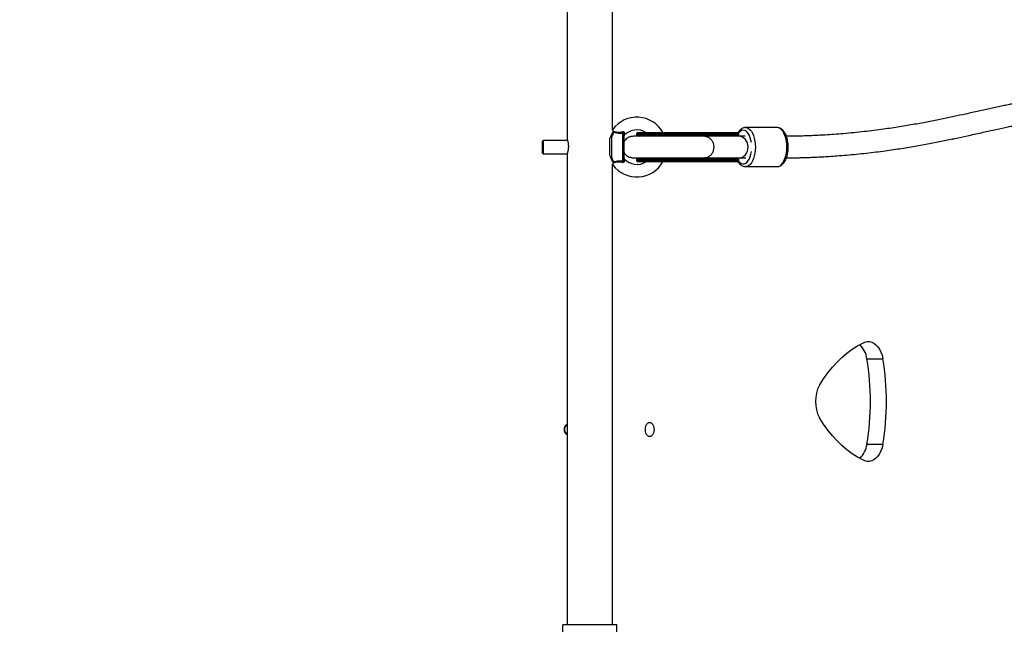
# Model space of a CAD drawing. Units: inches. Extents: x -336 to 1071, y 38 to 1064.
# Drawn here: x 542 to 615, y 566 to 610 of the extents above; entities that cross this region are included whole.
import ezdxf

# ---------------------------------------------------------------- set-up
doc = ezdxf.new("R2010")
doc.units = ezdxf.units.IN
doc.header["$MEASUREMENT"] = 0
doc.layers.add('VP-DIM', color=7, linetype='Continuous')
doc.layers.add('VP-EQ', color=7, linetype='Continuous', true_color=0x8a3492, plot=False)
doc.styles.get("Standard").update_dxf_attribs({"font": 'arial.ttf'})
doc.dimstyles.get("Standard").update_dxf_attribs({"dimtxt": 14, "dimasz": 20, "dimexe": 20, "dimexo": 50, "dimgap": 20, "dimtad": 0, "dimdec": 0, "dimzin": 0, "dimdsep": 46, "dimtxsty": 'Standard', "dimcen": -0.09, "dimadec": 0, "dimazin": 0, "dimtfac": 1, "dimtdec": 4, "dimtofl": 0, "dimtmove": 0, "dimatfit": 3, "dimfxl": 70, "dimfxlon": 1, "dimtolj": 1, "dimtzin": 0, "dimarcsym": 0})

# ---------------------------------------------------------------- blocks, each defined once
blk = doc.blocks.new('*D20')
at = {"layer": 'Defpoints', "color": 0}
for p in [(388.042, 835.221), (231.458, 38.464), (1050.992, 38.464)]:
    blk.add_point(p, dxfattribs=at)
at = {"layer": 'VP-DIM', "color": 0, "lineweight": -2}
for p, q in [((980.992, 835.221), (1070.992, 835.221)), ((1050.992, 815.221), (1050.992, 450.883)), ((1050.992, 58.464), (1050.992, 380.111)), ((980.992, 38.464), (1070.992, 38.464))]:
    blk.add_line(p, q, dxfattribs=at)
at = {"layer": 'VP-DIM', "color": 0}
for points in [[(1054.326, 815.221), (1047.659, 815.221), (1050.992, 835.221)], [(1047.659, 58.464), (1054.326, 58.464), (1050.992, 38.464)]]:
    blk.add_solid(points, dxfattribs=at)
at = {"layer": 'VP-DIM', "color": 0, "insert": (1050.992, 415.497), "char_height": 14, "attachment_point": 5, "rotation": 90}
blk.add_mtext('\\A1;797', dxfattribs=at)
blk = doc.blocks.new('*D21')
at = {"layer": 'Defpoints', "color": 0}
for p in [(581.092, 645.117), (264.942, 188.472), (964.532, 188.472)]:
    blk.add_point(p, dxfattribs=at)
at = {"layer": 'VP-DIM', "color": 0, "lineweight": -2}
for p, q in [((894.532, 645.117), (984.532, 645.117)), ((964.532, 625.117), (964.532, 454.204)), ((964.532, 208.472), (964.532, 382.76)), ((894.532, 188.472), (984.532, 188.472))]:
    blk.add_line(p, q, dxfattribs=at)
at = {"layer": 'VP-DIM', "color": 0}
for points in [[(967.865, 625.117), (961.198, 625.117), (964.532, 645.117)], [(961.198, 208.472), (967.865, 208.472), (964.532, 188.472)]]:
    blk.add_solid(points, dxfattribs=at)
at = {"layer": 'VP-DIM', "color": 0, "insert": (964.532, 418.482), "char_height": 14, "attachment_point": 5, "rotation": 90}
blk.add_mtext('\\A1;457', dxfattribs=at)
blk = doc.blocks.new('*D22')
at = {"layer": 'Defpoints', "color": 0}
for p in [(37.383, 1043.795), (37.383, 343.835), (872.472, 332.867)]:
    blk.add_point(p, dxfattribs=at)
at = {"layer": 'VP-DIM', "color": 0, "lineweight": -2}
for p, q in [((37.383, 973.795), (37.383, 1063.795)), ((872.472, 973.795), (872.472, 1063.795)), ((57.383, 1043.795), (411.074, 1043.795)), ((852.472, 1043.795), (482.084, 1043.795))]:
    blk.add_line(p, q, dxfattribs=at)
at = {"layer": 'VP-DIM', "color": 0}
for points in [[(57.383, 1047.128), (57.383, 1040.461), (37.383, 1043.795)], [(852.472, 1040.461), (852.472, 1047.128), (872.472, 1043.795)]]:
    blk.add_solid(points, dxfattribs=at)
at = {"layer": 'VP-DIM', "color": 0, "insert": (446.579, 1043.795), "char_height": 14, "attachment_point": 5}
blk.add_mtext('\\A1;835', dxfattribs=at)
blk = doc.blocks.new('*D23')
at = {"layer": 'Defpoints', "color": 0}
for p in [(187.392, 966.592), (722.472, 349.967), (187.392, 296.417)]:
    blk.add_point(p, dxfattribs=at)
at = {"layer": 'VP-DIM', "color": 0, "lineweight": -2}
for p, q in [((187.392, 896.592), (187.392, 986.592)), ((722.472, 896.592), (722.472, 986.592)), ((207.392, 966.592), (421.629, 966.592)), ((702.472, 966.592), (492.625, 966.592))]:
    blk.add_line(p, q, dxfattribs=at)
at = {"layer": 'VP-DIM', "color": 0}
for points in [[(207.392, 969.925), (207.392, 963.259), (187.392, 966.592)], [(702.472, 963.259), (702.472, 969.925), (722.472, 966.592)]]:
    blk.add_solid(points, dxfattribs=at)
at = {"layer": 'VP-DIM', "color": 0, "insert": (457.127, 966.592), "char_height": 14, "attachment_point": 5}
blk.add_mtext('\\A1;535', dxfattribs=at)
blk = doc.blocks.new('02062')
at = {"layer": 'VP-EQ', "color": 0, "linetype": 'Continuous', "lineweight": 25}
for p, q in [((1708.669, 686.517), (1708.669, 651.542)), ((1712.039, 652.232), (1712.039, 686.517)), ((1713.921, 652.057), (1718.844, 652.057)), ((1718.844, 652.057), (1721.32, 652.057)), ((1724.249, 652.417), (1721.911, 652.417)), ((1706.889, 651.467), (1706.839, 651.417)), ((1706.839, 650.517), (1706.839, 651.417)), ((1708.69, 651.467), (1706.889, 651.467)), ((1706.889, 651.467), (1706.889, 650.467)), ((1711.839, 650.312), (1711.839, 651.623)), ((1711.947, 651.683), (1711.947, 650.252)), ((1712.787, 649.957), (1712.787, 651.977)), ((1712.879, 651.928), (1712.879, 650.007)), ((1713.821, 651.957), (1713.821, 651.907)), ((1718.923, 651.957), (1713.821, 651.957)), ((1713.821, 651.907), (1718.923, 651.907)), ((1718.844, 651.807), (1713.921, 651.807)), ((1713.951, 651.807), (1714.058, 651.784)), ((1718.82, 651.807), (1718.734, 651.783)), ((1721.301, 651.807), (1718.844, 651.807)), ((1721.404, 651.769), (1718.893, 651.769)), ((1718.923, 651.957), (1718.923, 651.907)), ((1721.38, 651.957), (1718.923, 651.957)), ((1718.923, 651.907), (1721.38, 651.907)), ((1721.568, 651.769), (1721.226, 651.769)), ((1721.38, 651.907), (1721.38, 651.957)), ((1721.38, 651.907), (1721.401, 651.907)), ((1721.401, 651.907), (1721.401, 652.018)), ((1721.886, 651.769), (1721.404, 651.769)), ((1706.839, 650.517), (1706.889, 650.467)), ((1706.889, 650.467), (1708.669, 650.467)), ((1708.669, 650.478), (1708.669, 615.517)), ((1713.821, 650.027), (1713.821, 649.977)), ((1718.923, 650.027), (1713.821, 650.027)), ((1713.821, 649.977), (1718.923, 649.977)), ((1713.921, 650.127), (1718.844, 650.127)), ((1718.844, 649.877), (1713.921, 649.877)), ((1714.111, 650.168), (1713.951, 650.127)), ((1718.723, 650.156), (1718.82, 650.127)), ((1718.844, 650.127), (1721.301, 650.127)), ((1721.32, 649.877), (1718.844, 649.877)), ((1718.893, 650.169), (1721.403, 650.169)), ((1718.923, 650.027), (1718.923, 649.977)), ((1721.38, 650.027), (1718.923, 650.027)), ((1718.923, 649.977), (1721.38, 649.977)), ((1721.256, 650.169), (1721.275, 650.126)), ((1721.38, 649.977), (1721.38, 650.027)), ((1721.401, 650.027), (1721.38, 650.027)), ((1721.401, 649.917), (1721.401, 650.027)), ((1721.403, 650.169), (1721.897, 650.169)), ((1721.562, 650.169), (1721.613, 650.169)), ((1721.897, 650.169), (1721.912, 650.169)), ((1712.039, 615.517), (1712.039, 649.704)), ((1721.92, 649.518), (1721.911, 649.517)), ((1721.911, 649.517), (1724.249, 649.517)), ((1730.923, 635.269), (1732.105, 635.269)), ((1730.923, 628.92), (1732.105, 628.92)), ((1708.354, 615.017), (1708.354, 615.517)), ((1712.354, 615.517), (1708.354, 615.517)), ((1712.354, 615.017), (1712.354, 615.517))]:
    blk.add_line(p, q, dxfattribs=at)
at = {"layer": 'VP-EQ', "color": 0, "linetype": 'Continuous', "lineweight": 25, "flags": 128}
for points in [[(1722.34, 651.3), (1722.307, 651.482), (1722.255, 651.667), (1722.189, 651.832), (1722.109, 651.972), (1722.019, 652.084), (1721.92, 652.163), (1721.817, 652.207), (1721.711, 652.216), (1721.606, 652.189), (1721.504, 652.127), (1721.413, 652.036)], [(1721.91, 652.417), (1721.911, 652.417), (1722.024, 652.4), (1722.135, 652.347), (1722.24, 652.259), (1722.337, 652.141), (1722.423, 651.993), (1722.497, 651.82), (1722.557, 651.626), (1722.6, 651.416), (1722.627, 651.194), (1722.636, 650.967), (1722.627, 650.741), (1722.6, 650.519), (1722.557, 650.309), (1722.497, 650.115), (1722.423, 649.942), (1722.337, 649.794), (1722.24, 649.676), (1722.135, 649.588), (1722.024, 649.535), (1721.92, 649.518)], [(1724.249, 649.517), (1724.362, 649.535), (1724.473, 649.588), (1724.578, 649.676), (1724.675, 649.794), (1724.761, 649.942), (1724.835, 650.115), (1724.895, 650.309), (1724.938, 650.519), (1724.965, 650.741), (1724.974, 650.967), (1724.965, 651.194), (1724.938, 651.416), (1724.895, 651.626), (1724.835, 651.82), (1724.761, 651.993), (1724.675, 652.141), (1724.578, 652.259), (1724.473, 652.347), (1724.362, 652.4), (1724.249, 652.417)], [(1721.4, 649.916), (1721.41, 649.903), (1721.504, 649.808), (1721.606, 649.746), (1721.711, 649.719), (1721.817, 649.728), (1721.92, 649.772), (1722.019, 649.851), (1722.109, 649.962), (1722.189, 650.103), (1722.255, 650.268), (1722.307, 650.453), (1722.341, 650.641)], [(1721.862, 650.169), (1721.921, 650.17), (1721.933, 650.173)], [(1727.388, 633.312), (1727.694, 633.783), (1728.015, 634.225), (1728.351, 634.637), (1728.7, 635.019), (1729.062, 635.368), (1729.435, 635.685), (1729.818, 635.967), (1730.21, 636.215), (1730.611, 636.427)], [(1730.611, 636.427), (1730.772, 636.505), (1730.938, 636.544), (1731.106, 636.543), (1731.273, 636.502), (1731.433, 636.421), (1731.585, 636.304), (1731.724, 636.151), (1731.849, 635.967), (1731.955, 635.756), (1732.041, 635.521), (1732.105, 635.269)], [(1730.611, 627.761), (1730.21, 627.973), (1729.818, 628.22), (1729.435, 628.503), (1729.062, 628.819), (1728.7, 629.169), (1728.351, 629.551), (1728.015, 629.963), (1727.694, 630.405), (1727.388, 630.875)], [(1714.793, 629.492), (1714.71, 629.51), (1714.632, 629.563), (1714.565, 629.646), (1714.513, 629.755), (1714.481, 629.882), (1714.47, 630.017), (1714.481, 630.153), (1714.513, 630.28), (1714.565, 630.389), (1714.632, 630.472), (1714.71, 630.525), (1714.793, 630.542), (1714.877, 630.525), (1714.955, 630.472), (1715.022, 630.389), (1715.073, 630.28), (1715.106, 630.153), (1715.117, 630.017), (1715.106, 629.882), (1715.073, 629.755), (1715.022, 629.646), (1714.955, 629.563), (1714.877, 629.51), (1714.793, 629.492)], [(1732.105, 628.92), (1732.041, 628.668), (1731.954, 628.433), (1731.848, 628.222), (1731.724, 628.039), (1731.584, 627.886), (1731.433, 627.769), (1731.272, 627.688), (1731.106, 627.647), (1730.938, 627.645), (1730.772, 627.684), (1730.611, 627.761)]]:
    blk.add_lwpolyline(points, dxfattribs=at)
at = {"layer": 'VP-EQ', "color": 0, "linetype": 'Continuous', "lineweight": 25}
for centre, radius, start, end in [((1713.839, 650.967), 2.22, 29.40574, 143.33354), ((1712.094, 651.975), 0.0929, 80.04929, 149.12314), ((1712.087, 652.117), 0.0613, 117.68649, 149.30321), ((1713.009, 652.075), 0.242, 174.75551, 203.78472), ((1713.839, 650.967), 1.28, 58.38202, 136.79283), ((1713.921, 651.957), 0.1, 90, 180), ((1718.832, 651.967), 0.0914, 354.08615, 82.52871), ((1711.928, 651.582), 0.103, 79.22173, 147.35136), ((1711.91, 651.607), 0.0845, 63.88606, 137.70961), ((1712.948, 651.922), 0.0701, 109.84744, 175.31744), ((1712.979, 651.775), 0.1, 136.66908, 179.97876), ((1713.921, 651.907), 0.1, 180, 270), ((1718.832, 651.898), 0.0914, 277.4667, 5.91179), ((1721.301, 651.907), 0.1, 270, 0), ((1721.289, 651.898), 0.0914, 277.47505, 5.90344), ((1711.932, 650.361), 0.11, 215.21453, 278.21238), ((1711.91, 650.328), 0.0845, 222.27643, 296.11468), ((1712.094, 649.96), 0.0927, 210.13825, 279.98805), ((1713.839, 650.967), 2.22, 216.66618, 330.59426), ((1713.009, 649.86), 0.242, 156.2176, 185.24217), ((1712.979, 650.16), 0.1, 180.00002, 223.29169), ((1712.948, 650.013), 0.0701, 184.70115, 250.13398), ((1713.839, 650.967), 1.28, 223.17932, 301.61798), ((1713.921, 650.027), 0.1, 90, 180), ((1713.921, 649.977), 0.1, 180, 270), ((1718.832, 650.037), 0.0914, 354.09638, 82.51849), ((1718.832, 649.968), 0.0914, 277.48151, 5.90362), ((1721.301, 650.027), 0.1, 0, 90), ((1721.289, 650.037), 0.0914, 354.10473, 82.51014), ((1712.088, 649.819), 0.0623, 210.98753, 242.05247), ((1729.078, 634.989), 1.866, 8.62675, 45.30035), ((1711.574, 632.094), 19.607, 350.68293, 9.31707), ((1712.756, 632.094), 19.607, 350.68293, 9.31707), ((1729.763, 632.094), 2.669, 152.83804, 207.16196), ((1708.854, 630.017), 0.425, 115.80401, 244.19599), ((1708.854, 630.017), 0.4, 117.54855, 242.45145), ((1729.077, 629.203), 1.868, 314.6129, 351.26552)]:
    blk.add_arc(centre, radius, start, end, dxfattribs=at)
for centre, major_axis, ratio, start_param, end_param in [((1721.355, 650.967), (0, 0.85), 0.510564, 0.152276, 0.339052), ((1721.301, 651.957), (-0.0898, -0.0898), 0.489745, 2.026206, 2.670325), ((1721.403, 650.969), (0, 0.8), 0.86814, 4.712293, 6.283165), ((1721.403, 650.969), (0, 0.8), 0.86814, 3.141572, 4.712293), ((1721.355, 650.967), (0, 0.85), 0.510564, 2.791329, 2.989317), ((1721.301, 649.977), (-0.0898, 0.0898), 0.489745, 3.61286, 4.256979), ((1721.897, 650.969), (0, 0.8), 0.787345, 3.141624, 3.16988)]:
    blk.add_ellipse(centre, major_axis=major_axis, ratio=ratio, start_param=start_param, end_param=end_param, dxfattribs=at)
for points, knots in [([(1779.892, 651.446), (1779.879, 651.447), (1779.854, 651.447), (1779.83, 651.453), (1779.81, 651.462), (1779.793, 651.473), (1779.777, 651.485), (1779.757, 651.503), (1779.722, 651.539), (1779.665, 651.614), (1779.591, 651.737), (1779.505, 651.923), (1779.42, 652.152), (1779.341, 652.408), (1779.273, 652.661), (1779.214, 652.908), (1779.161, 653.141), (1779.113, 653.361), (1779.069, 653.569), (1779.024, 653.783), (1778.974, 654.014), (1778.917, 654.276), (1778.85, 654.565), (1778.774, 654.866), (1778.692, 655.159), (1778.6, 655.452), (1778.496, 655.742), (1778.372, 656.036), (1778.232, 656.318), (1778.069, 656.589), (1777.889, 656.837), (1777.688, 657.069), (1777.455, 657.292), (1777.182, 657.506), (1776.879, 657.693), (1776.585, 657.835), (1776.314, 657.939), (1776.052, 658.019), (1775.767, 658.085), (1775.451, 658.136), (1775.146, 658.164), (1774.874, 658.175), (1774.652, 658.175), (1774.453, 658.169), (1774.258, 658.158), (1774.023, 658.138), (1773.718, 658.103), (1773.333, 658.042), (1772.908, 657.958), (1772.397, 657.836), (1771.837, 657.678), (1771.274, 657.496), (1770.796, 657.328), (1770.403, 657.18), (1770.048, 657.041), (1769.711, 656.903), (1769.37, 656.759), (1769.013, 656.604), (1768.529, 656.386), (1767.902, 656.093), (1767.121, 655.71), (1766.2, 655.24), (1765.151, 654.682), (1763.993, 654.044), (1762.834, 653.388), (1761.691, 652.727), (1760.568, 652.07), (1759.403, 651.385), (1758.186, 650.669), (1756.909, 649.925), (1755.632, 649.196), (1754.583, 648.619), (1753.757, 648.184), (1753.145, 647.874), (1752.568, 647.596), (1752.042, 647.358), (1751.579, 647.164), (1751.175, 647.01), (1750.826, 646.891), (1750.524, 646.8), (1750.274, 646.737), (1750.058, 646.692), (1749.861, 646.658), (1749.662, 646.635), (1749.474, 646.623), (1749.308, 646.622), (1749.169, 646.63), (1749.054, 646.644), (1748.953, 646.661), (1748.855, 646.684), (1748.755, 646.714), (1748.661, 646.75), (1748.578, 646.79), (1748.509, 646.829), (1748.45, 646.868), (1748.394, 646.909), (1748.334, 646.958), (1748.269, 647.019), (1748.201, 647.092), (1748.137, 647.17), (1748.082, 647.248), (1748.035, 647.32), (1747.995, 647.388), (1747.957, 647.456), (1747.919, 647.53), (1747.864, 647.646), (1747.796, 647.809), (1747.722, 648.022), (1747.656, 648.243), (1747.6, 648.462), (1747.549, 648.691), (1747.5, 648.935), (1747.451, 649.213), (1747.402, 649.523), (1747.357, 649.837), (1747.315, 650.138), (1747.278, 650.411), (1747.241, 650.667), (1747.205, 650.902), (1747.17, 651.121), (1747.133, 651.323), (1747.096, 651.512), (1747.057, 651.693), (1747.013, 651.874), (1746.963, 652.06), (1746.9, 652.267), (1746.826, 652.479), (1746.755, 652.65), (1746.702, 652.767), (1746.663, 652.847), (1746.616, 652.937), (1746.558, 653.042), (1746.485, 653.162), (1746.394, 653.294), (1746.288, 653.433), (1746.17, 653.566), (1746.04, 653.695), (1745.905, 653.81), (1745.77, 653.91), (1745.618, 654.009), (1745.433, 654.11), (1745.196, 654.213), (1744.936, 654.296), (1744.661, 654.357), (1744.373, 654.396), (1744.075, 654.416), (1743.777, 654.418), (1743.498, 654.407), (1743.26, 654.39), (1743.065, 654.371), (1742.898, 654.352), (1742.726, 654.331), (1742.534, 654.304), (1742.32, 654.272), (1742.063, 654.229), (1741.757, 654.175), (1741.395, 654.105), (1740.998, 654.025), (1740.573, 653.935), (1739.989, 653.808), (1739.23, 653.639), (1738.308, 653.433), (1737.385, 653.232), (1736.468, 653.04), (1735.5, 652.847), (1734.464, 652.656), (1733.351, 652.469), (1732.334, 652.317), (1731.445, 652.2), (1730.711, 652.113), (1729.957, 652.033), (1729.209, 651.964), (1728.498, 651.908), (1727.868, 651.867), (1727.322, 651.837), (1726.857, 651.816), (1726.512, 651.803), (1726.255, 651.794), (1726.045, 651.788), (1725.774, 651.781), (1725.437, 651.775), (1725.153, 651.771), (1724.978, 651.77), (1724.94, 651.77)], [0, 0, 0, 0, 0.003642, 0.006809, 0.00952, 0.011781, 0.013593, 0.014981, 0.018185, 0.021688, 0.026232, 0.031115, 0.036347, 0.041053, 0.045524, 0.049596, 0.053255, 0.05653, 0.059595, 0.062499, 0.065836, 0.069383, 0.073454, 0.077831, 0.081939, 0.085744, 0.090269, 0.09447, 0.098722, 0.102907, 0.107026, 0.111075, 0.115414, 0.120197, 0.125215, 0.129782, 0.133379, 0.136957, 0.140893, 0.145189, 0.149655, 0.152806, 0.155601, 0.158039, 0.160253, 0.162872, 0.166838, 0.17158, 0.176938, 0.182095, 0.189575, 0.196274, 0.201209, 0.205588, 0.209402, 0.212995, 0.216743, 0.220649, 0.224713, 0.232581, 0.240995, 0.24996, 0.262155, 0.274613, 0.287, 0.299285, 0.311437, 0.323429, 0.33745, 0.351911, 0.366837, 0.382164, 0.390102, 0.398121, 0.406075, 0.413516, 0.420423, 0.4267, 0.432489, 0.437801, 0.442768, 0.446716, 0.451064, 0.455815, 0.460881, 0.465595, 0.469816, 0.473662, 0.47708, 0.481002, 0.48543, 0.49014, 0.494404, 0.49817, 0.501433, 0.504656, 0.508395, 0.512673, 0.517495, 0.52227, 0.526514, 0.530025, 0.533063, 0.536029, 0.539141, 0.5424, 0.550034, 0.557498, 0.564706, 0.571755, 0.577992, 0.584945, 0.592613, 0.600994, 0.61008, 0.617667, 0.624985, 0.631799, 0.638107, 0.643912, 0.649521, 0.654573, 0.659339, 0.66429, 0.669435, 0.674771, 0.681514, 0.687552, 0.689732, 0.691964, 0.694638, 0.697776, 0.701447, 0.7056, 0.710238, 0.714983, 0.719286, 0.724242, 0.728425, 0.731831, 0.737532, 0.743887, 0.750786, 0.75738, 0.764198, 0.771232, 0.777908, 0.783861, 0.789084, 0.792669, 0.795872, 0.799306, 0.803106, 0.807273, 0.811807, 0.817734, 0.824189, 0.831141, 0.838185, 0.845192, 0.858834, 0.87229, 0.883707, 0.894955, 0.906154, 0.917526, 0.929057, 0.94073, 0.947323, 0.953956, 0.960625, 0.967121, 0.972982, 0.978205, 0.982282, 0.98588, 0.989003, 0.990162, 0.991717, 0.993739, 0.996225, 0.999176, 1, 1, 1, 1]), ([(1724.943, 650.17), (1724.994, 650.171), (1725.193, 650.171), (1725.508, 650.176), (1725.866, 650.183), (1726.148, 650.19), (1726.422, 650.199), (1726.726, 650.209), (1727.126, 650.226), (1727.598, 650.249), (1728.144, 650.281), (1728.756, 650.323), (1729.433, 650.378), (1730.154, 650.445), (1730.878, 650.522), (1731.583, 650.605), (1732.464, 650.72), (1733.49, 650.871), (1734.628, 651.06), (1735.686, 651.254), (1736.675, 651.449), (1737.607, 651.643), (1738.566, 651.852), (1739.541, 652.069), (1740.513, 652.286), (1741.244, 652.443), (1741.769, 652.548), (1742.106, 652.612), (1742.401, 652.664), (1742.657, 652.705), (1742.867, 652.736), (1743.038, 652.758), (1743.185, 652.775), (1743.33, 652.789), (1743.482, 652.802), (1743.643, 652.812), (1743.821, 652.818), (1744.009, 652.816), (1744.194, 652.805), (1744.356, 652.785), (1744.479, 652.759), (1744.572, 652.732), (1744.642, 652.708), (1744.703, 652.682), (1744.755, 652.657), (1744.802, 652.631), (1744.841, 652.605), (1744.88, 652.578), (1744.919, 652.548), (1744.96, 652.512), (1745.004, 652.468), (1745.049, 652.418), (1745.092, 652.362), (1745.136, 652.3), (1745.177, 652.233), (1745.215, 652.164), (1745.247, 652.101), (1745.275, 652.039), (1745.306, 651.966), (1745.341, 651.876), (1745.379, 651.767), (1745.42, 651.634), (1745.463, 651.48), (1745.504, 651.305), (1745.544, 651.118), (1745.583, 650.907), (1745.621, 650.68), (1745.658, 650.442), (1745.693, 650.196), (1745.73, 649.928), (1745.769, 649.648), (1745.812, 649.347), (1745.859, 649.039), (1745.911, 648.731), (1745.965, 648.449), (1746.019, 648.195), (1746.094, 647.886), (1746.202, 647.508), (1746.329, 647.164), (1746.436, 646.921), (1746.504, 646.782), (1746.573, 646.651), (1746.648, 646.52), (1746.737, 646.378), (1746.839, 646.233), (1746.953, 646.089), (1747.07, 645.956), (1747.191, 645.834), (1747.308, 645.729), (1747.418, 645.64), (1747.528, 645.559), (1747.65, 645.479), (1747.794, 645.394), (1747.966, 645.308), (1748.16, 645.226), (1748.363, 645.159), (1748.556, 645.109), (1748.732, 645.075), (1748.893, 645.051), (1749.063, 645.034), (1749.258, 645.023), (1749.49, 645.022), (1749.739, 645.035), (1749.994, 645.062), (1750.239, 645.098), (1750.499, 645.148), (1750.781, 645.213), (1751.103, 645.302), (1751.454, 645.413), (1751.847, 645.553), (1752.281, 645.724), (1752.759, 645.927), (1753.282, 646.165), (1753.844, 646.436), (1754.582, 646.809), (1755.494, 647.292), (1756.579, 647.895), (1757.667, 648.516), (1758.813, 649.182), (1760.024, 649.894), (1761.316, 650.655), (1762.633, 651.425), (1763.975, 652.198), (1765.327, 652.956), (1766.499, 653.59), (1767.468, 654.093), (1768.223, 654.47), (1768.925, 654.807), (1769.502, 655.071), (1769.966, 655.274), (1770.328, 655.427), (1770.688, 655.574), (1771.068, 655.722), (1771.503, 655.882), (1771.998, 656.051), (1772.548, 656.22), (1773.022, 656.343), (1773.403, 656.426), (1773.673, 656.476), (1773.914, 656.513), (1774.121, 656.539), (1774.322, 656.558), (1774.531, 656.572), (1774.767, 656.577), (1775.023, 656.57), (1775.282, 656.544), (1775.519, 656.502), (1775.721, 656.449), (1775.884, 656.391), (1776.021, 656.331), (1776.139, 656.269), (1776.249, 656.2), (1776.362, 656.117), (1776.476, 656.016), (1776.591, 655.895), (1776.698, 655.758), (1776.797, 655.602), (1776.883, 655.439), (1776.96, 655.269), (1777.036, 655.077), (1777.113, 654.85), (1777.192, 654.587), (1777.269, 654.293), (1777.34, 653.994), (1777.401, 653.718), (1777.454, 653.471), (1777.504, 653.235), (1777.556, 652.99), (1777.615, 652.723), (1777.683, 652.427), (1777.766, 652.101), (1777.863, 651.764), (1777.983, 651.417), (1778.127, 651.081), (1778.302, 650.765), (1778.466, 650.543), (1778.595, 650.401), (1778.679, 650.32), (1778.775, 650.236), (1778.897, 650.144), (1779.062, 650.043), (1779.28, 649.945), (1779.558, 649.864), (1779.775, 649.852), (1779.892, 649.846)], [0, 0, 0, 0, 0.001108, 0.004271, 0.006896, 0.008983, 0.01053, 0.01303, 0.015856, 0.019657, 0.023936, 0.028699, 0.034346, 0.040542, 0.04686, 0.053142, 0.059387, 0.071109, 0.082684, 0.094098, 0.105334, 0.116576, 0.127984, 0.142505, 0.157229, 0.172119, 0.178955, 0.185262, 0.191037, 0.19628, 0.200994, 0.204519, 0.207718, 0.211182, 0.215111, 0.219501, 0.224343, 0.230622, 0.237096, 0.243365, 0.249431, 0.253429, 0.257311, 0.260978, 0.264425, 0.267653, 0.271071, 0.27384, 0.27699, 0.280519, 0.284427, 0.288713, 0.292964, 0.29681, 0.301518, 0.305436, 0.308563, 0.311366, 0.314351, 0.318538, 0.323041, 0.327744, 0.333937, 0.339845, 0.345563, 0.351894, 0.359031, 0.365209, 0.371895, 0.379089, 0.386671, 0.393947, 0.402594, 0.410544, 0.41779, 0.424325, 0.430155, 0.441397, 0.453259, 0.457228, 0.460996, 0.464564, 0.467999, 0.471919, 0.476472, 0.480491, 0.484776, 0.488742, 0.492315, 0.495497, 0.498292, 0.501471, 0.505133, 0.509273, 0.51389, 0.518458, 0.522473, 0.526022, 0.529106, 0.532083, 0.535996, 0.540308, 0.544962, 0.549422, 0.553561, 0.557379, 0.562313, 0.567241, 0.572598, 0.578389, 0.584623, 0.591187, 0.598198, 0.605623, 0.613067, 0.62616, 0.638981, 0.651499, 0.663686, 0.677745, 0.691836, 0.706149, 0.720637, 0.735246, 0.749814, 0.758571, 0.766816, 0.774554, 0.781792, 0.786089, 0.790193, 0.794117, 0.798421, 0.803426, 0.809477, 0.816267, 0.823767, 0.82754, 0.831261, 0.834575, 0.837482, 0.839989, 0.843306, 0.846944, 0.851311, 0.85623, 0.860836, 0.865017, 0.868826, 0.872033, 0.875134, 0.878135, 0.881473, 0.885477, 0.889102, 0.893162, 0.897201, 0.900812, 0.903988, 0.907544, 0.911403, 0.915702, 0.920449, 0.925256, 0.929417, 0.9329, 0.936251, 0.939748, 0.94352, 0.947787, 0.952569, 0.957839, 0.963056, 0.968785, 0.974143, 0.979056, 0.980761, 0.982391, 0.983984, 0.986012, 0.988622, 0.991818, 0.995609, 1, 1, 1, 1]), ([(1712.11, 652.066), (1712.097, 652.04), (1712.071, 651.986), (1712.014, 651.86), (1711.971, 651.746), (1711.947, 651.683)], [0, 0, 0, 0, 0.3014901, 0.6121277, 1, 1, 1, 1]), ([(1712.058, 652.293), (1712.056, 652.289), (1712.05, 652.282), (1712.045, 652.269), (1712.041, 652.258), (1712.04, 652.25), (1712.039, 652.246), (1712.039, 652.244), (1712.039, 652.244), (1712.039, 652.244), (1712.039, 652.244), (1712.039, 652.244), (1712.039, 652.244), (1712.039, 652.244), (1712.039, 652.24), (1712.039, 652.239)], [0, 0, 0, 0, 0.1522051, 0.3384325, 0.4775063, 0.5669817, 0.6107429, 0.6179612, 0.6217219, 0.6248416, 0.628988, 0.6379972, 0.6653592, 0.8559793, 1, 1, 1, 1]), ([(1712.058, 652.293), (1712.058, 652.293), (1712.058, 652.297), (1712.058, 652.28), (1712.058, 652.239), (1712.059, 652.193), (1712.059, 652.171)], [0, 0, 0, 0, 0.027149, 0.319824, 0.677884, 1, 1, 1, 1]), ([(1712.059, 652.171), (1712.072, 652.143), (1712.091, 652.104), (1712.106, 652.075), (1712.11, 652.066)], [0, 0, 0, 0, 0.714312, 1, 1, 1, 1]), ([(1712.059, 652.171), (1712.061, 652.17), (1712.089, 652.157), (1712.159, 652.125), (1712.296, 652.086), (1712.482, 652.067), (1712.642, 652.079), (1712.745, 652.094), (1712.768, 652.097)], [0, 0, 0, 0, 0.017459, 0.213094, 0.405308, 0.59967, 0.91219, 1, 1, 1, 1]), ([(1712.787, 651.977), (1712.763, 651.977), (1712.649, 651.974), (1712.47, 651.98), (1712.259, 652.016), (1712.159, 652.05), (1712.11, 652.066)], [0, 0, 0, 0, 0.106028, 0.497402, 0.75159, 1, 1, 1, 1]), ([(1712.925, 651.988), (1712.925, 651.993), (1712.927, 652.014), (1712.917, 652.048), (1712.882, 652.082), (1712.83, 652.101), (1712.789, 652.099), (1712.768, 652.097)], [0, 0, 0, 0, 0.078709, 0.314621, 0.535267, 0.760471, 1, 1, 1, 1]), ([(1721.32, 652.057), (1721.321, 652.057), (1721.325, 652.057), (1721.337, 652.056), (1721.359, 652.05), (1721.383, 652.037), (1721.396, 652.023), (1721.401, 652.018)], [0, 0, 0, 0, 0.025045, 0.174802, 0.409995, 0.762692, 1, 1, 1, 1]), ([(1721.91, 652.414), (1721.878, 652.414), (1721.804, 652.413), (1721.692, 652.374), (1721.578, 652.309), (1721.472, 652.214), (1721.397, 652.127), (1721.362, 652.064), (1721.354, 652.051)], [0, 0, 0, 0, 0.142634, 0.332565, 0.525115, 0.726459, 0.938973, 1, 1, 1, 1]), ([(1724.244, 649.518), (1724.246, 649.518), (1724.289, 649.512), (1724.377, 649.531), (1724.497, 649.574), (1724.61, 649.648), (1724.713, 649.749), (1724.808, 649.877), (1724.891, 650.031), (1724.961, 650.206), (1725.014, 650.398), (1725.052, 650.601), (1725.072, 650.812), (1725.076, 651.025), (1725.063, 651.237), (1725.034, 651.444), (1724.988, 651.641), (1724.926, 651.825), (1724.848, 651.992), (1724.753, 652.138), (1724.647, 652.255), (1724.534, 652.341), (1724.413, 652.395), (1724.317, 652.42), (1724.263, 652.415), (1724.253, 652.415)], [0, 0, 0, 0, 0.0017464, 0.0440883, 0.0859796, 0.128855, 0.1739042, 0.2213626, 0.270371, 0.3197522, 0.3688635, 0.4176522, 0.4662049, 0.5146369, 0.5630701, 0.6116041, 0.660357, 0.7094762, 0.7591198, 0.8093889, 0.8600505, 0.9039627, 0.9456395, 0.9904018, 1, 1, 1, 1]), ([(1708.669, 651.542), (1708.67, 651.537), (1708.674, 651.526), (1708.699, 651.44), (1708.728, 651.312), (1708.75, 651.147), (1708.755, 650.969), (1708.74, 650.801), (1708.714, 650.655), (1708.686, 650.549), (1708.669, 650.493), (1708.67, 650.498), (1708.671, 650.5)], [0, 0, 0, 0, 0.103934, 0.207729, 0.314454, 0.423725, 0.529686, 0.631528, 0.734878, 0.842904, 0.951733, 1, 1, 1, 1]), ([(1712.013, 652.02), (1712.001, 651.998), (1711.977, 651.952), (1711.927, 651.85), (1711.881, 651.752), (1711.854, 651.679), (1711.846, 651.657)], [0, 0, 0, 0, 0.2772337, 0.5627789, 0.8640998, 1, 1, 1, 1]), ([(1712.787, 651.977), (1712.799, 651.978), (1712.822, 651.979), (1712.851, 651.969), (1712.871, 651.953), (1712.878, 651.939), (1712.878, 651.93), (1712.879, 651.928)], [0, 0, 0, 0, 0.210992, 0.428216, 0.659829, 0.916356, 1, 1, 1, 1]), ([(1713.583, 651.77), (1713.498, 651.763), (1713.338, 651.751), (1713.134, 651.651), (1712.994, 651.529), (1712.909, 651.432), (1712.884, 651.373), (1712.879, 651.361)], [0, 0, 0, 0, 0.298544, 0.558502, 0.775927, 0.953029, 1, 1, 1, 1]), ([(1712.925, 651.988), (1712.923, 651.973), (1712.916, 651.924), (1712.909, 651.867), (1712.905, 651.84), (1712.906, 651.844), (1712.906, 651.844)], [0, 0, 0, 0, 0.19995, 0.638685, 0.992642, 1, 1, 1, 1]), ([(1718.892, 651.769), (1718.834, 651.769), (1718.713, 651.769), (1718.497, 651.769), (1718.264, 651.769), (1717.959, 651.769), (1717.587, 651.769), (1717.168, 651.769), (1716.806, 651.77), (1716.39, 651.77), (1715.999, 651.77), (1715.628, 651.77), (1715.344, 651.77), (1715.029, 651.77), (1714.72, 651.77), (1714.433, 651.77), (1714.182, 651.77), (1713.97, 651.77), (1713.805, 651.77), (1713.685, 651.77), (1713.602, 651.77), (1713.589, 651.77), (1713.583, 651.77)], [0, 0, 0, 0, 0.04132, 0.085998, 0.127953, 0.167185, 0.237414, 0.296787, 0.34529, 0.386407, 0.465596, 0.503904, 0.541699, 0.587881, 0.646165, 0.69176, 0.742719, 0.799022, 0.844772, 0.893527, 0.945269, 1, 1, 1, 1]), ([(1718.893, 651.769), (1718.895, 651.769), (1718.916, 651.769), (1719.01, 651.763), (1719.172, 651.709), (1719.355, 651.553), (1719.486, 651.332), (1719.55, 651.07), (1719.54, 650.797), (1719.457, 650.543), (1719.311, 650.337), (1719.118, 650.202), (1718.969, 650.17), (1718.895, 650.169), (1718.893, 650.169)], [0, 0, 0, 0, 0.002566, 0.031071, 0.138535, 0.245862, 0.353155, 0.460427, 0.56773, 0.675081, 0.782502, 0.889966, 0.997423, 1, 1, 1, 1]), ([(1712.879, 650.577), (1712.885, 650.564), (1712.922, 650.486), (1713.044, 650.357), (1713.265, 650.207), (1713.457, 650.183), (1713.56, 650.17)], [0, 0, 0, 0, 0.052907, 0.31193, 0.629634, 1, 1, 1, 1]), ([(1711.845, 650.276), (1711.846, 650.275), (1711.864, 650.224), (1711.904, 650.135), (1711.957, 650.022), (1711.995, 649.949), (1712.008, 649.923), (1712.012, 649.917)], [0, 0, 0, 0, 0.004889, 0.30453, 0.607734, 0.90603, 1, 1, 1, 1]), ([(1711.947, 650.252), (1711.966, 650.201), (1712.004, 650.098), (1712.064, 649.964), (1712.094, 649.902), (1712.11, 649.869)], [0, 0, 0, 0, 0.308066, 0.624904, 1, 1, 1, 1]), ([(1712.11, 649.869), (1712.104, 649.857), (1712.089, 649.827), (1712.07, 649.788), (1712.059, 649.764)], [0, 0, 0, 0, 0.369978, 1, 1, 1, 1]), ([(1712.768, 649.838), (1712.708, 649.846), (1712.588, 649.862), (1712.402, 649.864), (1712.232, 649.834), (1712.119, 649.793), (1712.075, 649.771), (1712.059, 649.764)], [0, 0, 0, 0, 0.231879, 0.463279, 0.687161, 0.885473, 1, 1, 1, 1]), ([(1712.11, 649.869), (1712.134, 649.877), (1712.215, 649.906), (1712.38, 649.943), (1712.588, 649.961), (1712.722, 649.959), (1712.787, 649.957)], [0, 0, 0, 0, 0.126218, 0.4211452, 0.7165346, 1, 1, 1, 1]), ([(1712.768, 649.838), (1712.768, 649.837), (1712.79, 649.834), (1712.83, 649.835), (1712.867, 649.848), (1712.895, 649.865), (1712.909, 649.88), (1712.925, 649.909), (1712.925, 649.93), (1712.925, 649.947)], [0, 0, 0, 0, 0.006838, 0.249914, 0.45013, 0.493717, 0.697361, 0.743572, 1, 1, 1, 1]), ([(1712.787, 649.957), (1712.799, 649.957), (1712.824, 649.956), (1712.855, 649.968), (1712.875, 649.986), (1712.877, 650), (1712.879, 650.007)], [0, 0, 0, 0, 0.2207319, 0.4576281, 0.7223391, 1, 1, 1, 1]), ([(1712.906, 650.091), (1712.906, 650.089), (1712.907, 650.085), (1712.911, 650.05), (1712.918, 650.001), (1712.921, 649.972), (1712.925, 649.947)], [0, 0, 0, 0, 0.20967, 0.61229, 0.673744, 1, 1, 1, 1]), ([(1713.56, 650.17), (1713.568, 650.17), (1713.583, 650.17), (1713.671, 650.17), (1713.794, 650.17), (1713.962, 650.17), (1714.176, 650.17), (1714.43, 650.17), (1714.719, 650.17), (1715.029, 650.17), (1715.345, 650.17), (1715.628, 650.17), (1715.999, 650.17), (1716.39, 650.17), (1716.805, 650.17), (1717.167, 650.169), (1717.586, 650.169), (1717.958, 650.169), (1718.263, 650.169), (1718.497, 650.169), (1718.713, 650.169), (1718.833, 650.169), (1718.891, 650.169)], [0, 0, 0, 0, 0.055043, 0.107024, 0.155944, 0.201806, 0.258186, 0.309168, 0.354743, 0.412963, 0.459073, 0.496805, 0.53505, 0.614114, 0.655171, 0.703605, 0.762895, 0.833033, 0.872211, 0.914112, 0.958737, 1, 1, 1, 1]), ([(1721.308, 650.124), (1721.298, 650.127), (1721.27, 650.135), (1721.24, 650.156), (1721.222, 650.169)], [0, 0, 0, 0, 0.390447, 1, 1, 1, 1]), ([(1721.32, 649.877), (1721.32, 649.877), (1721.324, 649.878), (1721.335, 649.878), (1721.358, 649.885), (1721.383, 649.898), (1721.397, 649.912), (1721.401, 649.917)], [0, 0, 0, 0, 0.0060935, 0.1344122, 0.3919982, 0.7896142, 1, 1, 1, 1]), ([(1721.354, 649.884), (1721.38, 649.844), (1721.439, 649.755), (1721.543, 649.654), (1721.659, 649.576), (1721.781, 649.531), (1721.871, 649.512), (1721.919, 649.519), (1721.924, 649.519)], [0, 0, 0, 0, 0.186108, 0.410661, 0.602444, 0.785105, 0.980743, 1, 1, 1, 1]), ([(1712.039, 649.696), (1712.039, 649.694), (1712.039, 649.692), (1712.039, 649.691), (1712.039, 649.691), (1712.039, 649.691), (1712.039, 649.691), (1712.039, 649.691), (1712.039, 649.69), (1712.039, 649.688), (1712.04, 649.681), (1712.044, 649.666), (1712.05, 649.651), (1712.057, 649.644), (1712.059, 649.642)], [0, 0, 0, 0, 0.227457, 0.331282, 0.386295, 0.399546, 0.408232, 0.41184, 0.415337, 0.423719, 0.499721, 0.648883, 0.930837, 1, 1, 1, 1]), ([(1712.059, 649.764), (1712.058, 649.738), (1712.058, 649.69), (1712.058, 649.648), (1712.058, 649.644), (1712.058, 649.642)], [0, 0, 0, 0, 0.389994, 0.733467, 1, 1, 1, 1])]:
    blk.add_open_spline(points, degree=3, knots=knots, dxfattribs=at)
blk = doc.blocks.new('02062 2d')
at = {"layer": 'VP-EQ', "color": 0}
blk.add_blockref('02062', (-1125.661, -49.95), dxfattribs=at)

msp = doc.modelspace()

# ---------------------------------------------------------------- block references
at = {"layer": 'VP-EQ', "color": 0}
msp.add_blockref('02062 2d', (0, 0), dxfattribs=at)

# ---------------------------------------------------------------- dimensions: what is measured, and where the dimension line sits
at = {"layer": 'VP-DIM', "color": 7}
for base, p1, p2, picture, middle in [((37.383, 1043.795), (872.472, 332.867), (37.383, 343.835), '*D22', (446.579, 1043.795)), ((187.392, 966.592), (722.472, 349.967), (187.392, 296.417), '*D23', (457.127, 966.592))]:
    dim = msp.add_linear_dim(base=base, p1=p1, p2=p2, dimstyle='Standard', dxfattribs=at)
    dim.commit()
    dim.dimension.update_dxf_attribs({"geometry": picture, "text_midpoint": middle, "dimtype": 160})
for base, p1, p2, picture, middle in [((1050.992, 38.464), (388.042, 835.221), (231.458, 38.464), '*D20', (1050.992, 415.497)), ((964.532, 188.472), (581.092, 645.117), (264.942, 188.472), '*D21', (964.532, 418.482))]:
    dim = msp.add_linear_dim(base=base, p1=p1, p2=p2, angle=90, dimstyle='Standard', dxfattribs=at)
    dim.commit()
    dim.dimension.update_dxf_attribs({"geometry": picture, "text_midpoint": middle, "dimtype": 160})

doc.saveas('drawing.dxf')
